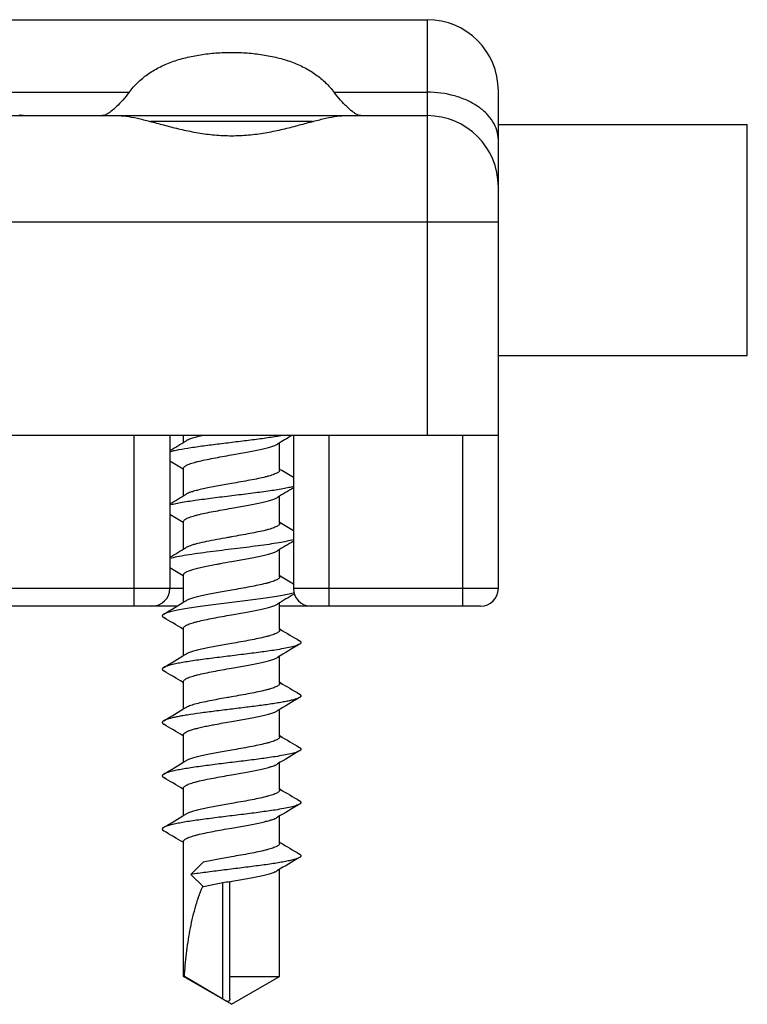
# Model space of a CAD drawing. Units: millimetres. Extents: x 438 to 648, y 91 to 388.
# Drawn here: x 572 to 592, y 293 to 321 of the extents above; entities that cross this region are included whole.
import ezdxf

# ---------------------------------------------------------------- set-up
doc = ezdxf.new("R2010")
doc.units = ezdxf.units.MM

msp = doc.modelspace()

# ---------------------------------------------------------------- linework, layer by layer
for p, q in [((553.428, 320.519), (583.428, 320.519)), ((585.428, 304.519), (585.428, 318.519)), ((553.428, 317.819), (583.428, 317.819)), ((585.428, 317.569), (592.428, 317.569)), ((592.428, 311.069), (592.428, 317.569)), ((585.428, 311.069), (592.428, 311.069)), ((585.428, 308.819), (551.428, 308.819)), ((576.189, 308.819), (576.189, 304.519)), ((576.578, 308.629), (576.578, 308.819)), ((579.278, 307.844), (579.278, 308.616)), ((579.667, 308.819), (579.667, 304.519)), ((576.562, 307.875), (576.578, 307.866)), ((576.578, 307.129), (576.578, 307.901)), ((579.294, 307.87), (579.278, 307.879)), ((579.278, 306.344), (579.278, 307.116)), ((576.562, 306.375), (576.578, 306.366)), ((576.578, 305.629), (576.578, 306.401)), ((579.294, 306.37), (579.278, 306.379)), ((579.278, 304.844), (579.278, 305.616)), ((576.562, 304.875), (576.578, 304.866)), ((576.578, 304.129), (576.578, 304.901)), ((579.294, 304.869), (579.278, 304.879)), ((576.394, 304.019), (569.778, 304.019)), ((579.278, 303.344), (579.278, 304.116)), ((584.928, 304.019), (579.278, 304.019)), ((576.562, 303.375), (576.578, 303.366)), ((576.578, 302.629), (576.578, 303.401)), ((579.294, 303.369), (579.278, 303.379)), ((579.278, 301.843), (579.278, 302.616)), ((576.562, 301.875), (576.578, 301.866)), ((576.578, 301.129), (576.578, 301.901)), ((579.294, 301.869), (579.278, 301.879)), ((579.278, 300.343), (579.278, 301.116)), ((576.562, 300.376), (576.578, 300.366)), ((576.578, 299.629), (576.578, 300.401)), ((579.294, 300.369), (579.278, 300.379)), ((579.278, 298.843), (579.278, 299.616)), ((576.578, 298.129), (576.578, 298.901)), ((576.562, 298.876), (576.578, 298.866)), ((579.294, 298.869), (579.278, 298.879)), ((579.278, 297.343), (579.278, 298.116)), ((576.562, 297.376), (576.578, 297.366)), ((576.578, 293.598), (576.578, 297.402)), ((579.294, 297.369), (579.278, 297.379)), ((576.78, 296.472), (577.133, 296.818)), ((577.134, 296.126), (576.78, 296.472)), ((579.278, 293.598), (579.278, 296.616)), ((577.115, 296.133), (577.118, 296.14)), ((577.141, 296.127), (577.134, 296.126)), ((577.878, 296.268), (577.887, 296.269)), ((577.878, 292.972), (577.878, 296.267)), ((576.578, 293.598), (576.602, 293.598)), ((577.928, 292.819), (576.578, 293.598)), ((577.678, 292.966), (576.602, 293.598)), ((577.878, 293.598), (579.278, 293.598)), ((577.928, 292.819), (579.278, 293.598))]:
    msp.add_line(p, q)
at = {"color": 9}
for p, q in [((583.428, 320.519), (583.428, 308.819)), ((571.308, 318.477), (575.048, 318.477)), ((580.808, 318.477), (583.428, 318.477)), ((580.207, 317.655), (575.649, 317.655)), ((585.428, 314.819), (551.428, 314.819)), ((575.189, 304.019), (575.189, 308.819)), ((580.667, 304.019), (580.667, 308.819)), ((584.428, 304.019), (584.428, 308.819)), ((576.578, 304.519), (570.167, 304.519)), ((585.428, 304.519), (579.667, 304.519)), ((577.678, 292.966), (577.678, 296.232))]:
    msp.add_line(p, q, dxfattribs=at)
for centre, radius, start, end in [((583.428, 318.519), 2, 0, 90), ((574.201, 318.25), 0.446, 294.5411, 295.6526), ((581.655, 318.25), 0.446, 244.3474, 245.4589), ((583.428, 315.819), 2, 0, 90), ((543.943, 362.875), 63.306, 300.62188, 301.09399), ((610.716, 256.364), 60.98, 120.66225, 121.0991), ((541.313, 249.204), 68.446, 59.00296, 59.36654), ((614.534, 366.526), 68.429, 239.00281, 239.36648), ((611.916, 252.864), 63.313, 120.62179, 121.09384), ((543.944, 361.374), 63.305, 300.62188, 301.094), ((541.313, 247.703), 68.447, 59.00297, 59.36654), ((614.535, 365.027), 68.43, 239.00282, 239.36648), ((611.916, 251.364), 63.313, 120.6218, 121.09385), ((543.942, 359.877), 63.309, 300.62185, 301.09393), ((541.314, 246.206), 68.444, 59.00292, 59.36651), ((614.535, 363.528), 68.431, 239.00284, 239.3665), ((575.689, 304.519), 0.5, 270, 0), ((580.167, 304.519), 0.5, 180, 270), ((584.928, 304.519), 0.5, 270, 0), ((539.839, 365.225), 71.291, 300.49894, 301.07547), ((612.528, 248.844), 64.502, 120.60176, 121.09118), ((536.854, 237.243), 77.138, 59.01805, 59.48604), ((618.992, 369.486), 77.119, 239.01789, 239.48596), ((616.02, 241.515), 71.297, 120.49889, 121.07533), ((539.842, 363.72), 71.285, 300.49901, 301.0755), ((536.856, 235.746), 77.134, 59.01805, 59.48598), ((618.99, 367.982), 77.114, 239.01789, 239.4859), ((616.017, 240.02), 71.291, 120.49896, 121.07535), ((539.842, 362.22), 71.286, 300.49903, 301.07543), ((536.86, 234.253), 77.126, 59.01799, 59.4859), ((618.989, 366.481), 77.114, 239.01791, 239.48588), ((616.015, 238.523), 71.288, 120.49901, 121.07538), ((539.845, 360.715), 71.28, 300.49909, 301.0755), ((536.86, 232.753), 77.126, 59.01802, 59.48589), ((618.986, 364.975), 77.107, 239.01787, 239.48581), ((616.014, 237.025), 71.285, 120.49905, 121.07536), ((539.848, 359.21), 71.274, 300.49916, 301.07553), ((536.862, 231.257), 77.122, 59.01803, 59.48583), ((618.984, 363.471), 77.102, 239.01787, 239.48575), ((616.011, 235.53), 71.28, 120.49912, 121.07538)]:
    msp.add_arc(centre, radius, start, end)
for points, knots in [([(575.048, 318.477), (575.12, 318.573), (575.28, 318.755), (575.563, 318.99), (575.887, 319.185), (576.248, 319.341), (576.64, 319.458), (577.056, 319.54), (577.488, 319.588), (577.928, 319.604), (578.368, 319.588), (578.8, 319.54), (579.216, 319.458), (579.608, 319.341), (579.969, 319.185), (580.293, 318.99), (580.576, 318.755), (580.736, 318.573), (580.808, 318.477)], [0, 0, 0, 0, 0.056056, 0.112927, 0.171617, 0.232795, 0.296654, 0.362928, 0.43099, 0.499997, 0.569004, 0.637066, 0.703339, 0.767199, 0.828378, 0.88707, 0.943943, 1, 1, 1, 1]), ([(575.048, 318.477), (574.99, 318.401), (574.876, 318.262), (574.703, 318.08), (574.565, 317.958), (574.463, 317.885), (574.416, 317.858), (574.394, 317.847)], [0, 0, 0, 0, 0.313728, 0.590628, 0.822178, 0.918246, 1, 1, 1, 1]), ([(581.462, 317.847), (581.44, 317.858), (581.393, 317.885), (581.291, 317.958), (581.153, 318.08), (580.98, 318.262), (580.866, 318.401), (580.808, 318.477)], [0, 0, 0, 0, 0.081754, 0.177822, 0.409372, 0.686272, 1, 1, 1, 1]), ([(572.064, 317.819), (572.049, 317.819), (572.017, 317.824), (571.986, 317.836), (571.97, 317.844)], [0, 0, 0, 0, 0.451671, 1, 1, 1, 1]), ([(574.386, 317.844), (574.37, 317.836), (574.339, 317.824), (574.307, 317.819), (574.292, 317.819)], [0, 0, 0, 0, 0.548329, 1, 1, 1, 1]), ([(574.756, 317.819), (574.85, 317.819), (575.053, 317.796), (575.375, 317.727), (575.733, 317.633), (576.124, 317.527), (576.544, 317.422), (576.989, 317.332), (577.453, 317.27), (577.928, 317.248), (578.403, 317.27), (578.867, 317.332), (579.312, 317.422), (579.732, 317.527), (580.123, 317.633), (580.482, 317.727), (580.803, 317.796), (581.006, 317.819), (581.1, 317.819)], [0, 0, 0, 0, 0.043511, 0.094713, 0.152475, 0.21557, 0.282867, 0.353373, 0.4261, 0.5, 0.5739, 0.646627, 0.717133, 0.78443, 0.847525, 0.905287, 0.956489, 1, 1, 1, 1]), ([(581.564, 317.819), (581.549, 317.819), (581.517, 317.824), (581.486, 317.836), (581.47, 317.844)], [0, 0, 0, 0, 0.451671, 1, 1, 1, 1]), ([(579.357, 308.819), (579.238, 308.797), (578.978, 308.757), (578.564, 308.701), (578.114, 308.645), (577.653, 308.589), (577.208, 308.533), (576.804, 308.477), (576.506, 308.429), (576.305, 308.389), (576.219, 308.368), (576.181, 308.357)], [0, 0, 0, 0, 0.113256, 0.245681, 0.389753, 0.537233, 0.679676, 0.808941, 0.917705, 0.962468, 1, 1, 1, 1]), ([(577.135, 308.819), (577.08, 308.807), (576.977, 308.783), (576.838, 308.746), (576.726, 308.708), (576.663, 308.68), (576.637, 308.665)], [0, 0, 0, 0, 0.324735, 0.603242, 0.829528, 1, 1, 1, 1]), ([(577.928, 308.276), (578.069, 308.301), (578.276, 308.338), (578.544, 308.389), (578.724, 308.426), (578.885, 308.463), (579.022, 308.5), (579.132, 308.537), (579.194, 308.565), (579.219, 308.58)], [0, 0, 0, 0, 0.322923, 0.474459, 0.614445, 0.739516, 0.846806, 0.934078, 1, 1, 1, 1]), ([(576.578, 307.901), (576.578, 307.909), (576.584, 307.928), (576.606, 307.951), (576.639, 307.974), (576.684, 307.997), (576.741, 308.02), (576.809, 308.043), (576.887, 308.067), (577.011, 308.099), (577.187, 308.138), (577.418, 308.184), (577.668, 308.23), (577.84, 308.261), (577.928, 308.276)], [0, 0, 0, 0, 0.017061, 0.038414, 0.066349, 0.101707, 0.144706, 0.195232, 0.25297, 0.317502, 0.464714, 0.631686, 0.812379, 1, 1, 1, 1]), ([(579.278, 307.844), (579.278, 307.836), (579.272, 307.817), (579.251, 307.794), (579.217, 307.771), (579.172, 307.748), (579.116, 307.725), (579.047, 307.701), (578.969, 307.678), (578.845, 307.646), (578.669, 307.606), (578.438, 307.561), (578.188, 307.515), (578.016, 307.484), (577.928, 307.469)], [0, 0, 0, 0, 0.017062, 0.038417, 0.066349, 0.101711, 0.144709, 0.19524, 0.252983, 0.317521, 0.464736, 0.631702, 0.812377, 1, 1, 1, 1]), ([(579.674, 307.387), (579.629, 307.375), (579.528, 307.351), (579.289, 307.305), (578.931, 307.25), (578.451, 307.187), (577.932, 307.123), (577.412, 307.059), (576.931, 306.996), (576.572, 306.941), (576.332, 306.895), (576.231, 306.871), (576.185, 306.858)], [0, 0, 0, 0, 0.039764, 0.088057, 0.206699, 0.347315, 0.499419, 0.651604, 0.792454, 0.911469, 0.959986, 1, 1, 1, 1]), ([(577.928, 307.469), (577.787, 307.444), (577.58, 307.407), (577.312, 307.356), (577.132, 307.319), (576.971, 307.281), (576.834, 307.244), (576.725, 307.208), (576.662, 307.18), (576.637, 307.165)], [0, 0, 0, 0, 0.322921, 0.474451, 0.614426, 0.739492, 0.846786, 0.934069, 1, 1, 1, 1]), ([(577.928, 306.776), (578.069, 306.801), (578.276, 306.838), (578.544, 306.889), (578.724, 306.926), (578.885, 306.963), (579.022, 307), (579.132, 307.037), (579.194, 307.065), (579.219, 307.08)], [0, 0, 0, 0, 0.322922, 0.474448, 0.614429, 0.7395, 0.846795, 0.934074, 1, 1, 1, 1]), ([(576.578, 306.401), (576.578, 306.409), (576.584, 306.428), (576.606, 306.451), (576.639, 306.474), (576.684, 306.497), (576.741, 306.52), (576.809, 306.543), (576.887, 306.567), (577.011, 306.599), (577.187, 306.639), (577.418, 306.684), (577.668, 306.73), (577.84, 306.761), (577.928, 306.776)], [0, 0, 0, 0, 0.017061, 0.038416, 0.06635, 0.101712, 0.144713, 0.195245, 0.252988, 0.317525, 0.464734, 0.631697, 0.81238, 1, 1, 1, 1]), ([(579.278, 306.344), (579.278, 306.336), (579.272, 306.317), (579.251, 306.294), (579.217, 306.271), (579.172, 306.248), (579.116, 306.225), (579.047, 306.201), (578.969, 306.178), (578.845, 306.146), (578.669, 306.106), (578.438, 306.061), (578.188, 306.015), (578.016, 305.984), (577.928, 305.969)], [0, 0, 0, 0, 0.017062, 0.038417, 0.066352, 0.101714, 0.144715, 0.195246, 0.252989, 0.317524, 0.464733, 0.631697, 0.812381, 1, 1, 1, 1]), ([(577.51, 305.893), (577.412, 305.875), (577.23, 305.84), (577.013, 305.792), (576.863, 305.752), (576.773, 305.724), (576.698, 305.696), (576.655, 305.675), (576.637, 305.665)], [0, 0, 0, 0, 0.329628, 0.615284, 0.736824, 0.842094, 0.930003, 1, 1, 1, 1]), ([(579.669, 305.886), (579.609, 305.87), (579.471, 305.839), (579.242, 305.798), (578.972, 305.757), (578.556, 305.699), (578.002, 305.631), (577.551, 305.577), (577.324, 305.547)], [0, 0, 0, 0, 0.078914, 0.178024, 0.294454, 0.424691, 0.71032, 1, 1, 1, 1]), ([(577.928, 305.969), (577.893, 305.962), (577.753, 305.938), (577.614, 305.913), (577.51, 305.893)], [0, 0, 0, 0, 0.253783, 1, 1, 1, 1]), ([(577.324, 305.547), (577.207, 305.532), (576.984, 305.503), (576.673, 305.457), (576.41, 305.411), (576.253, 305.377), (576.185, 305.358)], [0, 0, 0, 0, 0.307854, 0.583763, 0.817306, 1, 1, 1, 1]), ([(577.928, 305.276), (578.069, 305.301), (578.276, 305.338), (578.544, 305.389), (578.724, 305.426), (578.885, 305.463), (579.022, 305.501), (579.132, 305.537), (579.194, 305.565), (579.219, 305.58)], [0, 0, 0, 0, 0.322925, 0.474457, 0.614433, 0.739499, 0.846792, 0.934072, 1, 1, 1, 1]), ([(577.51, 305.201), (577.544, 305.207), (577.683, 305.233), (577.823, 305.258), (577.928, 305.276)], [0, 0, 0, 0, 0.244691, 1, 1, 1, 1]), ([(576.578, 304.901), (576.578, 304.908), (576.581, 304.922), (576.595, 304.941), (576.617, 304.959), (576.646, 304.978), (576.683, 304.996), (576.746, 305.023), (576.843, 305.055), (576.98, 305.091), (577.14, 305.128), (577.319, 305.165), (577.445, 305.189), (577.51, 305.201)], [0, 0, 0, 0, 0.019176, 0.041644, 0.069507, 0.103783, 0.144896, 0.192979, 0.309605, 0.451918, 0.616956, 0.801145, 1, 1, 1, 1]), ([(579.278, 304.844), (579.278, 304.835), (579.272, 304.817), (579.251, 304.794), (579.217, 304.771), (579.172, 304.748), (579.116, 304.725), (579.047, 304.701), (578.969, 304.678), (578.845, 304.646), (578.669, 304.606), (578.438, 304.561), (578.188, 304.515), (578.016, 304.484), (577.928, 304.469)], [0, 0, 0, 0, 0.017062, 0.038416, 0.06635, 0.101709, 0.144705, 0.195228, 0.252965, 0.317497, 0.46471, 0.631683, 0.812378, 1, 1, 1, 1]), ([(577.928, 304.469), (577.787, 304.444), (577.58, 304.407), (577.312, 304.356), (577.132, 304.319), (576.971, 304.281), (576.834, 304.244), (576.725, 304.208), (576.662, 304.18), (576.637, 304.165)], [0, 0, 0, 0, 0.322926, 0.474464, 0.614449, 0.739519, 0.846806, 0.934076, 1, 1, 1, 1]), ([(579.695, 304.393), (579.646, 304.379), (579.533, 304.352), (579.346, 304.316), (579.124, 304.279), (578.776, 304.229), (578.3, 304.168), (577.809, 304.108), (577.413, 304.059), (577.129, 304.022), (576.865, 303.985), (576.627, 303.949), (576.42, 303.912), (576.25, 303.876), (576.133, 303.845), (576.061, 303.818), (576.033, 303.804), (576.021, 303.797)], [0, 0, 0, 0, 0.041323, 0.092934, 0.153706, 0.222237, 0.375957, 0.539552, 0.620186, 0.697463, 0.769543, 0.834715, 0.891458, 0.938488, 0.974828, 0.988811, 1, 1, 1, 1]), ([(577.928, 303.776), (578.069, 303.801), (578.276, 303.838), (578.544, 303.889), (578.724, 303.926), (578.885, 303.964), (579.022, 304.001), (579.132, 304.037), (579.194, 304.065), (579.219, 304.08)], [0, 0, 0, 0, 0.322934, 0.474474, 0.614457, 0.739525, 0.84681, 0.934077, 1, 1, 1, 1]), ([(576.021, 303.797), (576.015, 303.794), (576.003, 303.786), (575.989, 303.774), (575.981, 303.761), (575.978, 303.747), (575.981, 303.734), (575.989, 303.721), (576.003, 303.709), (576.015, 303.701), (576.021, 303.698)], [0, 0, 0, 0, 0.16396, 0.297628, 0.406335, 0.499996, 0.593649, 0.70238, 0.836078, 1, 1, 1, 1]), ([(576.578, 303.401), (576.578, 303.409), (576.584, 303.428), (576.606, 303.451), (576.639, 303.474), (576.684, 303.497), (576.741, 303.52), (576.809, 303.544), (576.887, 303.567), (577.011, 303.599), (577.187, 303.639), (577.418, 303.684), (577.668, 303.73), (577.84, 303.761), (577.928, 303.776)], [0, 0, 0, 0, 0.017061, 0.038416, 0.066349, 0.101707, 0.144703, 0.195227, 0.252965, 0.317498, 0.464713, 0.631687, 0.812379, 1, 1, 1, 1]), ([(579.278, 303.344), (579.278, 303.335), (579.272, 303.317), (579.251, 303.294), (579.217, 303.271), (579.172, 303.248), (579.116, 303.224), (579.047, 303.201), (578.969, 303.178), (578.845, 303.146), (578.669, 303.106), (578.438, 303.06), (578.188, 303.015), (578.016, 302.984), (577.928, 302.969)], [0, 0, 0, 0, 0.017062, 0.038419, 0.06635, 0.101709, 0.144706, 0.195234, 0.252975, 0.317512, 0.46473, 0.631701, 0.812379, 1, 1, 1, 1]), ([(579.835, 303.047), (579.841, 303.044), (579.853, 303.036), (579.867, 303.024), (579.875, 303.011), (579.878, 302.997), (579.875, 302.984), (579.867, 302.971), (579.853, 302.959), (579.841, 302.951), (579.835, 302.948)], [0, 0, 0, 0, 0.163926, 0.297642, 0.406362, 0.500001, 0.593655, 0.702339, 0.836013, 1, 1, 1, 1]), ([(579.835, 302.948), (579.822, 302.94), (579.79, 302.925), (579.735, 302.905), (579.667, 302.885), (579.553, 302.856), (579.381, 302.822), (579.095, 302.774), (578.716, 302.721), (578.251, 302.662), (577.766, 302.603), (577.291, 302.544), (576.916, 302.493), (576.644, 302.451), (576.47, 302.421), (576.319, 302.391), (576.194, 302.362), (576.096, 302.332), (576.042, 302.31), (576.021, 302.297)], [0, 0, 0, 0, 0.011864, 0.026931, 0.045208, 0.066619, 0.118353, 0.180826, 0.290853, 0.414215, 0.543055, 0.669145, 0.784446, 0.835726, 0.881664, 0.921551, 0.95481, 0.981019, 1, 1, 1, 1]), ([(577.928, 302.969), (577.787, 302.944), (577.58, 302.907), (577.312, 302.856), (577.132, 302.819), (576.971, 302.781), (576.834, 302.744), (576.725, 302.708), (576.662, 302.68), (576.637, 302.664)], [0, 0, 0, 0, 0.322921, 0.474456, 0.614437, 0.739504, 0.846794, 0.934072, 1, 1, 1, 1]), ([(577.928, 302.276), (578.069, 302.301), (578.276, 302.338), (578.544, 302.389), (578.724, 302.426), (578.885, 302.464), (579.022, 302.501), (579.132, 302.537), (579.194, 302.565), (579.219, 302.58)], [0, 0, 0, 0, 0.322921, 0.474451, 0.614438, 0.73951, 0.846803, 0.934078, 1, 1, 1, 1]), ([(576.021, 302.297), (576.015, 302.294), (576.003, 302.286), (575.99, 302.274), (575.981, 302.261), (575.978, 302.247), (575.981, 302.234), (575.99, 302.221), (576.003, 302.209), (576.015, 302.201), (576.021, 302.198)], [0, 0, 0, 0, 0.163983, 0.297676, 0.406349, 0.499995, 0.59363, 0.702331, 0.836057, 1, 1, 1, 1]), ([(576.578, 301.901), (576.578, 301.91), (576.584, 301.928), (576.606, 301.951), (576.639, 301.974), (576.684, 301.997), (576.741, 302.02), (576.809, 302.044), (576.887, 302.067), (577.011, 302.099), (577.187, 302.139), (577.418, 302.184), (577.668, 302.23), (577.84, 302.261), (577.928, 302.276)], [0, 0, 0, 0, 0.01706, 0.038414, 0.066348, 0.101707, 0.144708, 0.195236, 0.252977, 0.31751, 0.464722, 0.631692, 0.812382, 1, 1, 1, 1]), ([(579.278, 301.843), (579.278, 301.835), (579.272, 301.817), (579.251, 301.793), (579.217, 301.77), (579.172, 301.747), (579.116, 301.724), (579.047, 301.701), (578.969, 301.678), (578.845, 301.646), (578.669, 301.606), (578.438, 301.56), (578.188, 301.514), (578.016, 301.484), (577.928, 301.468)], [0, 0, 0, 0, 0.017062, 0.038417, 0.066351, 0.101713, 0.144713, 0.195245, 0.252989, 0.317527, 0.464738, 0.6317, 0.812379, 1, 1, 1, 1]), ([(579.835, 301.448), (579.816, 301.437), (579.77, 301.416), (579.686, 301.39), (579.58, 301.363), (579.453, 301.336), (579.305, 301.309), (579.075, 301.272), (578.752, 301.226), (578.338, 301.173), (577.902, 301.119), (577.467, 301.066), (577.18, 301.029), (577.041, 301.01)], [0, 0, 0, 0, 0.022887, 0.053745, 0.092457, 0.138651, 0.191801, 0.251264, 0.386066, 0.536215, 0.694006, 0.851294, 1, 1, 1, 1]), ([(577.928, 301.468), (577.875, 301.459), (577.67, 301.423), (577.465, 301.386), (577.314, 301.356)], [0, 0, 0, 0, 0.258623, 1, 1, 1, 1]), ([(579.835, 301.547), (579.841, 301.544), (579.853, 301.536), (579.866, 301.524), (579.875, 301.511), (579.878, 301.497), (579.875, 301.484), (579.866, 301.471), (579.853, 301.459), (579.841, 301.451), (579.835, 301.448)], [0, 0, 0, 0, 0.163933, 0.297614, 0.406337, 0.499998, 0.593659, 0.702382, 0.836064, 1, 1, 1, 1]), ([(577.314, 301.356), (577.238, 301.341), (577.097, 301.311), (576.906, 301.265), (576.771, 301.225), (576.686, 301.191), (576.652, 301.173), (576.637, 301.164)], [0, 0, 0, 0, 0.32877, 0.611101, 0.836907, 0.926497, 1, 1, 1, 1]), ([(577.041, 301.01), (576.921, 300.993), (576.747, 300.968), (576.527, 300.932), (576.387, 300.905), (576.265, 300.879), (576.164, 300.853), (576.084, 300.828), (576.039, 300.808), (576.021, 300.797)], [0, 0, 0, 0, 0.349146, 0.502883, 0.640232, 0.759681, 0.859948, 0.940145, 1, 1, 1, 1]), ([(577.928, 300.776), (578.069, 300.801), (578.276, 300.838), (578.544, 300.889), (578.724, 300.926), (578.885, 300.964), (579.022, 301.001), (579.132, 301.037), (579.194, 301.065), (579.219, 301.08)], [0, 0, 0, 0, 0.322923, 0.47445, 0.614427, 0.739495, 0.846791, 0.934072, 1, 1, 1, 1]), ([(576.021, 300.797), (576.015, 300.794), (576.003, 300.786), (575.99, 300.774), (575.981, 300.761), (575.978, 300.747), (575.981, 300.734), (575.99, 300.721), (576.003, 300.709), (576.015, 300.701), (576.021, 300.698)], [0, 0, 0, 0, 0.163943, 0.297668, 0.406368, 0.500003, 0.593648, 0.702321, 0.836017, 1, 1, 1, 1]), ([(576.578, 300.401), (576.578, 300.407), (576.581, 300.419), (576.591, 300.436), (576.607, 300.452), (576.64, 300.476), (576.697, 300.504), (576.783, 300.536), (576.89, 300.568), (577.016, 300.6), (577.16, 300.632), (577.261, 300.653), (577.314, 300.664)], [0, 0, 0, 0, 0.020835, 0.04449, 0.072915, 0.107206, 0.195095, 0.309532, 0.449522, 0.613123, 0.797787, 1, 1, 1, 1]), ([(577.314, 300.664), (577.362, 300.673), (577.567, 300.713), (577.772, 300.749), (577.928, 300.776)], [0, 0, 0, 0, 0.237943, 1, 1, 1, 1]), ([(579.278, 300.343), (579.278, 300.335), (579.272, 300.317), (579.251, 300.293), (579.217, 300.27), (579.172, 300.247), (579.116, 300.224), (579.047, 300.201), (578.969, 300.178), (578.845, 300.146), (578.669, 300.106), (578.438, 300.06), (578.188, 300.014), (578.016, 299.984), (577.928, 299.968)], [0, 0, 0, 0, 0.017061, 0.038416, 0.06635, 0.101709, 0.14471, 0.195237, 0.252976, 0.317509, 0.46472, 0.63169, 0.812381, 1, 1, 1, 1]), ([(579.835, 300.047), (579.841, 300.044), (579.853, 300.036), (579.866, 300.024), (579.875, 300.011), (579.878, 299.997), (579.875, 299.984), (579.866, 299.971), (579.853, 299.959), (579.841, 299.951), (579.835, 299.948)], [0, 0, 0, 0, 0.163985, 0.297656, 0.40634, 0.499994, 0.593635, 0.702357, 0.836073, 1, 1, 1, 1]), ([(579.835, 299.948), (579.822, 299.94), (579.79, 299.925), (579.709, 299.896), (579.576, 299.861), (579.381, 299.822), (579.095, 299.774), (578.716, 299.721), (578.251, 299.662), (577.766, 299.603), (577.291, 299.544), (576.916, 299.493), (576.644, 299.451), (576.47, 299.421), (576.319, 299.391), (576.194, 299.362), (576.097, 299.332), (576.042, 299.31), (576.021, 299.297)], [0, 0, 0, 0, 0.011865, 0.026934, 0.066614, 0.118347, 0.180819, 0.290849, 0.414211, 0.54305, 0.669141, 0.784441, 0.835723, 0.881658, 0.921548, 0.954808, 0.981015, 1, 1, 1, 1]), ([(577.928, 299.968), (577.787, 299.944), (577.58, 299.907), (577.312, 299.856), (577.132, 299.819), (576.971, 299.781), (576.834, 299.744), (576.725, 299.707), (576.662, 299.679), (576.637, 299.664)], [0, 0, 0, 0, 0.322919, 0.47445, 0.614437, 0.739509, 0.846801, 0.934076, 1, 1, 1, 1]), ([(577.928, 299.276), (578.069, 299.301), (578.276, 299.338), (578.544, 299.389), (578.724, 299.426), (578.885, 299.464), (579.022, 299.501), (579.132, 299.537), (579.194, 299.565), (579.219, 299.58)], [0, 0, 0, 0, 0.322927, 0.474464, 0.614446, 0.739512, 0.8468, 0.934075, 1, 1, 1, 1]), ([(576.021, 299.297), (576.015, 299.294), (576.003, 299.286), (575.99, 299.274), (575.981, 299.261), (575.978, 299.247), (575.981, 299.234), (575.99, 299.221), (576.003, 299.209), (576.015, 299.201), (576.021, 299.198)], [0, 0, 0, 0, 0.16392, 0.297618, 0.406347, 0.5, 0.593661, 0.702368, 0.836037, 1, 1, 1, 1]), ([(576.578, 298.901), (576.578, 298.91), (576.584, 298.928), (576.606, 298.951), (576.639, 298.974), (576.684, 298.997), (576.741, 299.021), (576.809, 299.044), (576.887, 299.067), (577.011, 299.099), (577.187, 299.139), (577.418, 299.185), (577.668, 299.23), (577.84, 299.261), (577.928, 299.276)], [0, 0, 0, 0, 0.017061, 0.038417, 0.066348, 0.101707, 0.144703, 0.19523, 0.25297, 0.317507, 0.464725, 0.631698, 0.812379, 1, 1, 1, 1]), ([(579.278, 298.843), (579.278, 298.835), (579.272, 298.817), (579.251, 298.793), (579.217, 298.77), (579.172, 298.747), (579.116, 298.724), (579.047, 298.701), (578.969, 298.678), (578.845, 298.646), (578.669, 298.606), (578.438, 298.56), (578.188, 298.514), (578.016, 298.484), (577.928, 298.468)], [0, 0, 0, 0, 0.017062, 0.038418, 0.066351, 0.10171, 0.144706, 0.19523, 0.252969, 0.317503, 0.464719, 0.631693, 0.812381, 1, 1, 1, 1]), ([(579.835, 298.448), (579.822, 298.44), (579.79, 298.425), (579.709, 298.396), (579.575, 298.361), (579.38, 298.322), (579.095, 298.274), (578.716, 298.221), (578.251, 298.162), (577.766, 298.103), (577.291, 298.044), (576.916, 297.993), (576.645, 297.951), (576.47, 297.921), (576.319, 297.891), (576.194, 297.862), (576.097, 297.832), (576.042, 297.81), (576.021, 297.797)], [0, 0, 0, 0, 0.011864, 0.026934, 0.066612, 0.118346, 0.18082, 0.290848, 0.41421, 0.543049, 0.669139, 0.78444, 0.835721, 0.881657, 0.921547, 0.954806, 0.981015, 1, 1, 1, 1]), ([(577.928, 298.468), (577.787, 298.443), (577.58, 298.407), (577.312, 298.356), (577.132, 298.318), (576.971, 298.281), (576.834, 298.244), (576.725, 298.207), (576.662, 298.179), (576.637, 298.164)], [0, 0, 0, 0, 0.32293, 0.474468, 0.614451, 0.739518, 0.846804, 0.934075, 1, 1, 1, 1]), ([(579.835, 298.547), (579.841, 298.544), (579.853, 298.536), (579.866, 298.524), (579.875, 298.511), (579.878, 298.497), (579.875, 298.484), (579.866, 298.471), (579.853, 298.459), (579.841, 298.451), (579.835, 298.448)], [0, 0, 0, 0, 0.163963, 0.297683, 0.406361, 0.499998, 0.593636, 0.702313, 0.836032, 1, 1, 1, 1]), ([(577.928, 297.777), (578.069, 297.801), (578.276, 297.838), (578.544, 297.889), (578.724, 297.926), (578.885, 297.964), (579.022, 298.001), (579.132, 298.037), (579.194, 298.065), (579.219, 298.081)], [0, 0, 0, 0, 0.322926, 0.474464, 0.61445, 0.739521, 0.846809, 0.934078, 1, 1, 1, 1]), ([(576.021, 297.797), (576.015, 297.794), (576.004, 297.786), (575.99, 297.774), (575.981, 297.761), (575.978, 297.747), (575.981, 297.734), (575.99, 297.721), (576.004, 297.709), (576.015, 297.701), (576.021, 297.698)], [0, 0, 0, 0, 0.163966, 0.297633, 0.406335, 0.499995, 0.593646, 0.702377, 0.836079, 1, 1, 1, 1]), ([(576.578, 297.402), (576.578, 297.41), (576.584, 297.428), (576.606, 297.452), (576.639, 297.475), (576.684, 297.498), (576.741, 297.521), (576.809, 297.544), (576.887, 297.567), (577.011, 297.599), (577.187, 297.639), (577.418, 297.685), (577.668, 297.731), (577.84, 297.761), (577.928, 297.777)], [0, 0, 0, 0, 0.017061, 0.038415, 0.066348, 0.101707, 0.144704, 0.195228, 0.252966, 0.317497, 0.46471, 0.631683, 0.812378, 1, 1, 1, 1]), ([(579.278, 297.343), (579.278, 297.335), (579.272, 297.317), (579.251, 297.293), (579.217, 297.27), (579.172, 297.247), (579.116, 297.224), (579.047, 297.201), (578.969, 297.178), (578.845, 297.146), (578.669, 297.106), (578.438, 297.06), (578.188, 297.014), (578.016, 296.984), (577.928, 296.968)], [0, 0, 0, 0, 0.017062, 0.038418, 0.066349, 0.10171, 0.144707, 0.195238, 0.25298, 0.317518, 0.464735, 0.631702, 0.812377, 1, 1, 1, 1]), ([(579.835, 296.948), (579.814, 296.935), (579.762, 296.913), (579.668, 296.885), (579.548, 296.856), (579.403, 296.827), (579.235, 296.797), (578.974, 296.757), (578.612, 296.707), (578.151, 296.65), (577.677, 296.592), (577.218, 296.534), (576.921, 296.493), (576.78, 296.472)], [0, 0, 0, 0, 0.023068, 0.05474, 0.09482, 0.14284, 0.198134, 0.259901, 0.399092, 0.55205, 0.709509, 0.861894, 1, 1, 1, 1]), ([(577.928, 296.968), (577.789, 296.944), (577.523, 296.897), (577.258, 296.845), (577.133, 296.818)], [0, 0, 0, 0, 0.524957, 1, 1, 1, 1]), ([(579.835, 297.047), (579.841, 297.044), (579.852, 297.036), (579.866, 297.024), (579.875, 297.011), (579.878, 296.997), (579.875, 296.984), (579.866, 296.971), (579.852, 296.959), (579.841, 296.951), (579.835, 296.948)], [0, 0, 0, 0, 0.163923, 0.297636, 0.40636, 0.500001, 0.593657, 0.702345, 0.836016, 1, 1, 1, 1]), ([(577.887, 296.269), (578.032, 296.295), (578.245, 296.332), (578.521, 296.385), (578.708, 296.423), (578.874, 296.461), (579.016, 296.499), (579.129, 296.536), (579.193, 296.565), (579.219, 296.581)], [0, 0, 0, 0, 0.321757, 0.47342, 0.613781, 0.739291, 0.846922, 0.9343, 1, 1, 1, 1]), ([(576.602, 293.598), (576.615, 293.814), (576.654, 294.245), (576.749, 294.887), (576.891, 295.521), (577.028, 295.934), (577.115, 296.133)], [0, 0, 0, 0, 0.249584, 0.499328, 0.749374, 1, 1, 1, 1]), ([(577.878, 296.268), (577.749, 296.245), (577.503, 296.2), (577.257, 296.153), (577.141, 296.127)], [0, 0, 0, 0, 0.524295, 1, 1, 1, 1]), ([(577.878, 292.972), (577.878, 292.964), (577.876, 292.949), (577.869, 292.927), (577.857, 292.912), (577.843, 292.903), (577.83, 292.899), (577.814, 292.899), (577.789, 292.906), (577.757, 292.921), (577.718, 292.943), (577.691, 292.958), (577.678, 292.966)], [0, 0, 0, 0, 0.08637, 0.172574, 0.260351, 0.306757, 0.357819, 0.417287, 0.487155, 0.649027, 0.823817, 1, 1, 1, 1])]:
    msp.add_open_spline(points, degree=3, knots=knots)
msp.add_open_spline([(585.428, 317.136), (585.428, 317.224), (585.401, 317.405), (585.282, 317.662), (585.093, 317.895), (584.841, 318.097), (584.536, 318.263), (584.068, 318.429), (583.685, 318.477), (583.428, 318.477)], degree=3, knots=[0, 0, 0, 0, 0.100037, 0.204513, 0.316674, 0.438171, 0.569024, 0.707944, 1, 1, 1, 1], dxfattribs=at)

doc.saveas('drawing.dxf')
